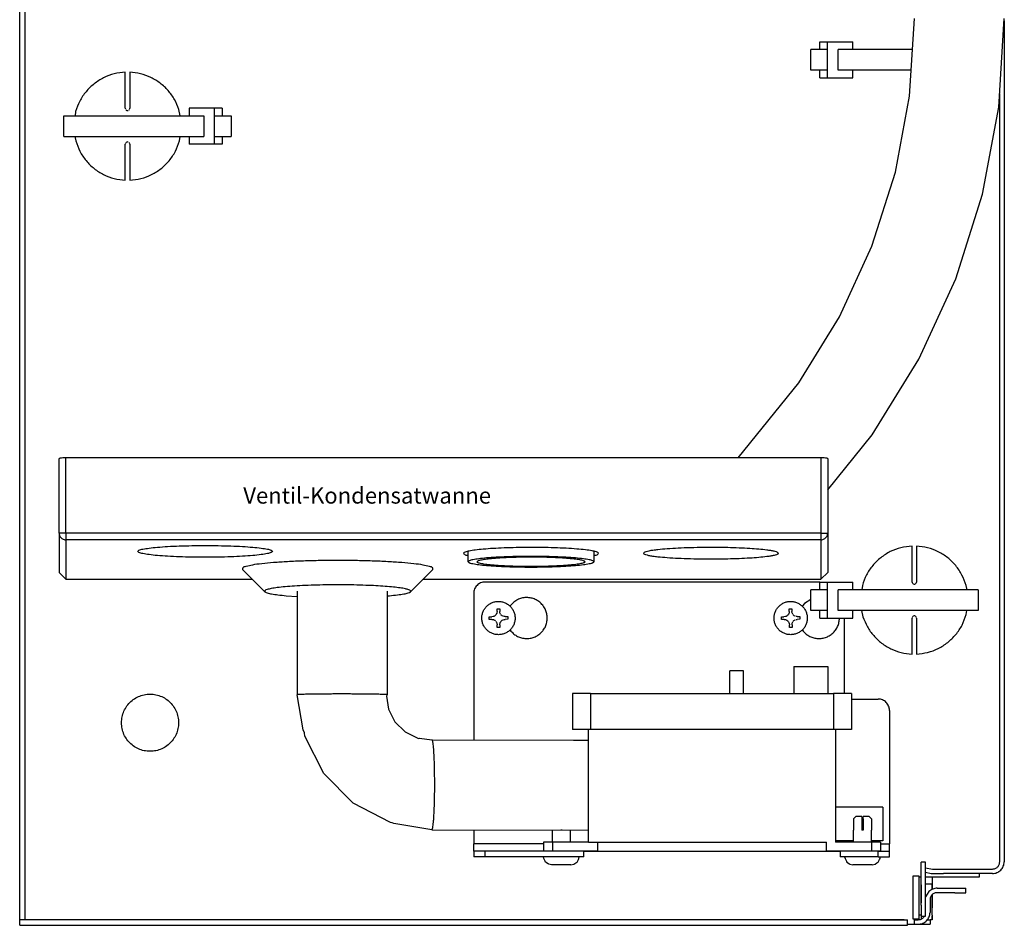
# Model space of a CAD drawing. Units: millimetres. Extents: x -2385 to 4743, y -3816 to 1224.
# Drawn here: x -409 to -189, y -3463 to -3260 of the extents above; entities that cross this region are included whole.
import ezdxf

# ---------------------------------------------------------------- set-up
doc = ezdxf.new("R2010")
doc.units = ezdxf.units.MM
doc.layers.add('1', color=7, linetype='Continuous')
doc.styles.add('CONVERTER_15', font='txt.shx', dxfattribs={"width": 0.9})

msp = doc.modelspace()

# ---------------------------------------------------------------- linework, layer by layer
at = {"color": 6, "linetype": 'Continuous'}
for p, q in [((-407.88, -3461.39), (-407.88, -2994.42)), ((-210.16, -3277.25), (-209.09, -3259.93)), ((-190.21, -3279.72), (-188.99, -3259.93)), ((-231.83, -3266.84), (-232.27, -3266.84)), ((-232.27, -3271.47), (-232.27, -3266.84)), ((-228.72, -3266.84), (-231.83, -3266.84)), ((-230.26, -3265.13), (-228.58, -3265.13)), ((-230.26, -3266.84), (-230.26, -3265.13)), ((-228.58, -3265.13), (-222.89, -3265.13)), ((-228.58, -3265.13), (-228.58, -3273.18)), ((-210.78, -3266.84), (-226.15, -3266.84)), ((-226.15, -3271.47), (-226.15, -3266.84)), ((-222.89, -3266.84), (-222.89, -3265.13)), ((-209.52, -3266.84), (-210.78, -3266.84)), ((-385.52, -3279.98), (-385.52, -3271.93)), ((-384.51, -3271.93), (-384.51, -3279.98)), ((-231.83, -3271.47), (-232.27, -3271.47)), ((-228.72, -3271.47), (-231.83, -3271.47)), ((-230.26, -3273.18), (-230.26, -3271.47)), ((-230.26, -3273.18), (-228.58, -3273.18)), ((-228.58, -3273.18), (-222.89, -3273.18)), ((-210.78, -3271.47), (-226.15, -3271.47)), ((-222.89, -3273.18), (-222.89, -3271.47)), ((-209.8, -3271.47), (-210.78, -3271.47)), ((-213.34, -3294.3), (-210.16, -3277.25)), ((-190.02, -3448.45), (-190.02, -3276.74)), ((-385.52, -3279.98), (-385.5, -3280.12)), ((-384.53, -3280.12), (-384.51, -3279.98)), ((-365.56, -3279.98), (-371.24, -3279.98)), ((-371.24, -3279.98), (-371.24, -3281.69)), ((-363.88, -3279.98), (-365.56, -3279.98)), ((-365.56, -3288.03), (-365.56, -3279.98)), ((-363.88, -3279.98), (-363.88, -3281.69)), ((-193.85, -3299.21), (-190.21, -3279.72)), ((-399.3, -3286.32), (-399.3, -3281.69)), ((-399.3, -3286.32), (-399.3, -3281.69)), ((-399.3, -3281.69), (-367.98, -3281.69)), ((-396.63, -3280.74), (-396.76, -3281.69)), ((-385.43, -3280.25), (-385.3, -3280.39)), ((-385.3, -3280.39), (-385.21, -3280.44)), ((-385.16, -3280.46), (-385.01, -3280.48)), ((-385.01, -3280.48), (-384.87, -3280.46)), ((-384.73, -3280.39), (-384.6, -3280.25)), ((-373.22, -3281.69), (-373.54, -3280.27)), ((-367.98, -3281.69), (-367.98, -3286.32)), ((-365.42, -3281.69), (-362.3, -3281.69)), ((-362.3, -3281.69), (-361.87, -3281.69)), ((-361.87, -3281.69), (-361.87, -3286.32)), ((-399.3, -3286.32), (-367.98, -3286.32)), ((-396.81, -3286.32), (-396.6, -3287.25)), ((-373.4, -3287.26), (-373.27, -3286.32)), ((-371.24, -3286.32), (-371.24, -3288.03)), ((-365.42, -3286.32), (-362.3, -3286.32)), ((-363.88, -3286.32), (-363.88, -3288.03)), ((-362.3, -3286.32), (-361.87, -3286.32)), ((-385.5, -3287.88), (-385.52, -3288.03)), ((-385.52, -3296.07), (-385.52, -3288.03)), ((-385.3, -3287.61), (-385.43, -3287.75)), ((-385.21, -3287.56), (-385.3, -3287.61)), ((-385.01, -3287.52), (-385.16, -3287.55)), ((-384.87, -3287.55), (-385.01, -3287.52)), ((-384.6, -3287.75), (-384.73, -3287.61)), ((-384.51, -3288.03), (-384.53, -3287.88)), ((-384.51, -3288.03), (-384.51, -3296.07)), ((-365.56, -3288.03), (-371.24, -3288.03)), ((-363.88, -3288.03), (-365.56, -3288.03)), ((-218.59, -3310.83), (-213.34, -3294.3)), ((-199.85, -3318.1), (-193.85, -3299.21)), ((-225.83, -3326.59), (-218.59, -3310.83)), ((-208.12, -3336.11), (-199.85, -3318.1)), ((-234.96, -3341.34), (-225.83, -3326.59)), ((-218.55, -3352.97), (-208.12, -3336.11)), ((-248.47, -3358.16), (-234.96, -3341.34)), ((-228.47, -3365.31), (-218.55, -3352.97)), ((-400.34, -3374.96), (-400.34, -3358.29)), ((-400.15, -3358.22), (-400.27, -3358.25)), ((-399.98, -3358.2), (-400.15, -3358.22)), ((-399.76, -3358.18), (-399.98, -3358.2)), ((-399.5, -3358.17), (-399.76, -3358.18)), ((-399.21, -3358.16), (-399.5, -3358.17)), ((-398.91, -3358.16), (-399.21, -3358.16)), ((-229.98, -3358.16), (-398.83, -3358.16)), ((-398.83, -3374.96), (-398.83, -3358.16)), ((-229.98, -3358.16), (-229.98, -3374.96)), ((-229.82, -3358.16), (-229.98, -3358.16)), ((-229.52, -3358.16), (-229.82, -3358.16)), ((-229.24, -3358.17), (-229.52, -3358.16)), ((-228.99, -3358.19), (-229.24, -3358.17)), ((-228.78, -3358.21), (-228.99, -3358.19)), ((-228.62, -3358.23), (-228.78, -3358.21)), ((-228.52, -3358.25), (-228.62, -3358.23)), ((-228.47, -3358.29), (-228.47, -3374.96)), ((-400.34, -3374.96), (-400.34, -3383.77)), ((-398.83, -3374.96), (-400.33, -3374.96)), ((-229.98, -3374.96), (-398.83, -3374.96)), ((-398.83, -3374.96), (-398.83, -3376.46)), ((-229.98, -3376.46), (-398.83, -3376.46)), ((-398.83, -3376.46), (-398.83, -3385.28)), ((-229.98, -3374.96), (-228.47, -3374.96)), ((-229.98, -3374.96), (-229.98, -3376.46)), ((-229.98, -3376.46), (-229.98, -3385.28)), ((-228.47, -3374.96), (-228.47, -3383.77)), ((-308.88, -3381.39), (-308.88, -3379.02)), ((-280.73, -3379.02), (-280.73, -3381.39)), ((-209.62, -3385.9), (-209.62, -3377.86)), ((-208.62, -3377.86), (-208.62, -3385.9)), ((-308.88, -3379.96), (-309, -3379.93)), ((-280.61, -3379.93), (-280.73, -3379.96)), ((-359.29, -3383.1), (-354.29, -3388.08)), ((-321.76, -3388.08), (-316.76, -3383.1)), ((-230.26, -3387.61), (-230.26, -3385.9)), ((-230.26, -3385.9), (-228.58, -3385.9)), ((-228.58, -3385.9), (-228.58, -3393.95)), ((-228.58, -3385.9), (-222.89, -3385.9)), ((-222.89, -3387.61), (-222.89, -3385.9)), ((-209.62, -3385.9), (-209.6, -3386.05)), ((-208.64, -3386.05), (-208.62, -3385.9)), ((-347.07, -3387.97), (-347.07, -3411.1)), ((-326.97, -3387.97), (-326.97, -3411.1)), ((-232.27, -3392.24), (-232.27, -3387.61)), ((-231.83, -3387.61), (-232.27, -3387.61)), ((-228.72, -3387.61), (-231.83, -3387.61)), ((-194.84, -3387.61), (-226.15, -3387.61)), ((-226.15, -3392.24), (-226.15, -3387.61)), ((-220.73, -3386.67), (-220.86, -3387.61)), ((-209.54, -3386.18), (-209.4, -3386.32)), ((-209.27, -3386.38), (-209.12, -3386.41)), ((-209.12, -3386.41), (-208.97, -3386.38)), ((-208.93, -3386.37), (-208.84, -3386.32)), ((-208.84, -3386.32), (-208.7, -3386.18)), ((-197.32, -3387.61), (-197.54, -3386.68)), ((-194.84, -3387.61), (-194.84, -3392.24)), ((-349.57, -3388.96), (-347.07, -3389.11)), ((-326.97, -3388.99), (-326.48, -3388.96)), ((-307.62, -3388.42), (-307.62, -3421.2)), ((-232.27, -3389.78), (-233.66, -3390.72)), ((-302.4, -3392.47), (-302.45, -3392.81)), ((-302.41, -3391.88), (-301.81, -3391.87)), ((-302.4, -3392.47), (-302.41, -3391.88)), ((-301.81, -3391.87), (-301.81, -3392.47)), ((-301.79, -3392.65), (-301.81, -3392.47)), ((-299.59, -3391.24), (-299.44, -3391.24)), ((-237.07, -3392.47), (-237.12, -3392.81)), ((-237.08, -3391.88), (-236.48, -3391.87)), ((-237.07, -3392.47), (-237.08, -3391.88)), ((-236.48, -3391.87), (-236.48, -3392.47)), ((-236.46, -3392.65), (-236.48, -3392.47)), ((-234.26, -3391.24), (-234.11, -3391.24)), ((-233.66, -3390.72), (-234.11, -3391.24)), ((-231.83, -3392.24), (-232.27, -3392.24)), ((-228.72, -3392.24), (-231.83, -3392.24)), ((-230.26, -3393.95), (-230.26, -3392.24)), ((-194.84, -3392.24), (-226.15, -3392.24)), ((-222.89, -3393.95), (-222.89, -3392.24)), ((-220.92, -3392.24), (-220.59, -3393.66)), ((-197.51, -3393.19), (-197.38, -3392.24)), ((-304.17, -3393.68), (-303.58, -3393.67)), ((-304.17, -3394.27), (-304.17, -3393.68)), ((-303.57, -3394.26), (-304.17, -3394.27)), ((-303.24, -3393.62), (-303.58, -3393.67)), ((-303.57, -3394.26), (-303.23, -3394.31)), ((-303.13, -3393.58), (-303.24, -3393.62)), ((-303.23, -3394.31), (-303.12, -3394.35)), ((-302.98, -3393.5), (-303.13, -3393.58)), ((-303.12, -3394.35), (-302.97, -3394.42)), ((-302.74, -3393.31), (-302.92, -3393.47)), ((-302.92, -3394.46), (-302.73, -3394.61)), ((-302.6, -3393.13), (-302.72, -3393.29)), ((-302.7, -3394.63), (-302.58, -3394.79)), ((-302.51, -3392.97), (-302.6, -3393.13)), ((-302.45, -3392.81), (-302.49, -3392.93)), ((-301.76, -3392.81), (-301.79, -3392.65)), ((-301.72, -3392.92), (-301.76, -3392.81)), ((-301.61, -3393.12), (-301.72, -3392.92)), ((-301.45, -3393.3), (-301.58, -3393.15)), ((-301.57, -3394.75), (-301.44, -3394.59)), ((-301.37, -3393.38), (-301.45, -3393.3)), ((-301.44, -3394.59), (-301.36, -3394.51)), ((-301.27, -3393.45), (-301.37, -3393.38)), ((-301.36, -3394.51), (-301.26, -3394.44)), ((-301.07, -3393.56), (-301.27, -3393.45)), ((-301.26, -3394.44), (-301.06, -3394.33)), ((-300.61, -3393.64), (-300.95, -3393.6)), ((-300.95, -3394.29), (-300.61, -3394.24)), ((-300.61, -3393.64), (-300.02, -3393.64)), ((-300.01, -3394.23), (-300.61, -3394.24)), ((-300.02, -3393.64), (-300.01, -3394.23)), ((-238.84, -3393.68), (-238.25, -3393.67)), ((-238.84, -3394.27), (-238.84, -3393.68)), ((-238.24, -3394.26), (-238.84, -3394.27)), ((-237.91, -3393.62), (-238.25, -3393.67)), ((-238.24, -3394.26), (-237.9, -3394.31)), ((-237.79, -3393.58), (-237.91, -3393.62)), ((-237.9, -3394.31), (-237.79, -3394.35)), ((-237.64, -3393.5), (-237.79, -3393.58)), ((-237.79, -3394.35), (-237.64, -3394.42)), ((-237.41, -3393.31), (-237.59, -3393.47)), ((-237.58, -3394.46), (-237.4, -3394.61)), ((-237.26, -3393.13), (-237.38, -3393.29)), ((-237.37, -3394.63), (-237.25, -3394.79)), ((-237.18, -3392.97), (-237.26, -3393.13)), ((-237.12, -3392.81), (-237.16, -3392.93)), ((-236.42, -3392.81), (-236.46, -3392.65)), ((-236.38, -3392.92), (-236.42, -3392.81)), ((-236.27, -3393.12), (-236.38, -3392.92)), ((-236.12, -3393.3), (-236.25, -3393.15)), ((-236.24, -3394.75), (-236.11, -3394.59)), ((-236.03, -3393.38), (-236.12, -3393.3)), ((-236.11, -3394.59), (-236.02, -3394.51)), ((-235.94, -3393.45), (-236.03, -3393.38)), ((-236.02, -3394.51), (-235.93, -3394.44)), ((-235.73, -3393.56), (-235.94, -3393.45)), ((-235.93, -3394.44), (-235.73, -3394.33)), ((-235.28, -3393.64), (-235.62, -3393.6)), ((-235.61, -3394.29), (-235.27, -3394.24)), ((-235.28, -3393.64), (-234.69, -3393.64)), ((-234.68, -3394.23), (-235.27, -3394.24)), ((-234.69, -3393.64), (-234.68, -3394.23)), ((-230.26, -3393.95), (-228.58, -3393.95)), ((-228.58, -3393.95), (-222.89, -3393.95)), ((-224.7, -3410.81), (-224.7, -3393.95)), ((-209.6, -3393.81), (-209.62, -3393.95)), ((-209.62, -3402), (-209.62, -3393.95)), ((-209.4, -3393.54), (-209.54, -3393.68)), ((-209.12, -3393.45), (-209.27, -3393.47)), ((-208.97, -3393.47), (-209.12, -3393.45)), ((-208.84, -3393.54), (-208.93, -3393.49)), ((-208.7, -3393.68), (-208.84, -3393.54)), ((-208.62, -3393.95), (-208.64, -3393.81)), ((-208.62, -3393.95), (-208.62, -3402)), ((-302.58, -3394.79), (-302.49, -3394.94)), ((-302.47, -3394.99), (-302.43, -3395.1)), ((-302.43, -3395.1), (-302.38, -3395.44)), ((-302.37, -3396.04), (-302.38, -3395.44)), ((-301.78, -3396.03), (-302.37, -3396.04)), ((-301.78, -3395.44), (-301.77, -3395.26)), ((-301.78, -3395.44), (-301.78, -3396.03)), ((-301.77, -3395.26), (-301.74, -3395.1)), ((-301.74, -3395.1), (-301.7, -3394.98)), ((-301.7, -3394.98), (-301.59, -3394.78)), ((-299.44, -3396.67), (-299.55, -3396.67)), ((-237.25, -3394.79), (-237.16, -3394.94)), ((-237.14, -3394.99), (-237.1, -3395.1)), ((-237.1, -3395.1), (-237.04, -3395.44)), ((-237.04, -3396.04), (-237.04, -3395.44)), ((-236.45, -3396.03), (-237.04, -3396.04)), ((-236.45, -3395.44), (-236.44, -3395.26)), ((-236.45, -3395.44), (-236.45, -3396.03)), ((-236.44, -3395.26), (-236.4, -3395.1)), ((-236.4, -3395.1), (-236.37, -3394.98)), ((-236.37, -3394.98), (-236.26, -3394.78)), ((-234.22, -3396.67), (-234.11, -3396.67)), ((-236.01, -3404.77), (-228.47, -3404.77)), ((-236.01, -3404.77), (-236.01, -3410.81)), ((-228.47, -3404.77), (-228.47, -3410.81)), ((-250.33, -3410.81), (-250.33, -3405.78)), ((-247.31, -3405.78), (-250.33, -3405.78)), ((-247.31, -3410.81), (-247.31, -3405.78)), ((-345.73, -3418.91), (-347.07, -3411.1)), ((-326.97, -3411.1), (-327.15, -3411.44)), ((-327.15, -3411.44), (-326.7, -3414.29)), ((-281.49, -3410.81), (-285.51, -3410.81)), ((-285.51, -3410.81), (-285.51, -3418.86)), ((-285.2, -3410.81), (-285.33, -3410.81)), ((-281.49, -3410.81), (-285.2, -3410.81)), ((-281.49, -3410.81), (-245.13, -3410.81)), ((-281.49, -3410.81), (-281.49, -3418.86)), ((-245.13, -3410.81), (-227.21, -3410.81)), ((-227.21, -3410.81), (-227.21, -3418.86)), ((-223.19, -3410.81), (-227.21, -3410.81)), ((-223.19, -3410.81), (-223.19, -3418.86)), ((-223.19, -3412.07), (-217.16, -3412.07)), ((-326.7, -3414.29), (-325.23, -3417.16)), ((-214.65, -3414.59), (-214.65, -3444.43)), ((-345.49, -3419.62), (-345.73, -3418.91)), ((-325.23, -3417.16), (-322.94, -3419.42)), ((-281.49, -3418.86), (-285.51, -3418.86)), ((-285.2, -3418.86), (-285.33, -3418.86)), ((-281.49, -3418.86), (-285.2, -3418.86)), ((-281.99, -3444.02), (-281.99, -3418.86)), ((-263.22, -3418.86), (-281.49, -3418.86)), ((-227.21, -3418.86), (-263.22, -3418.86)), ((-223.19, -3418.86), (-227.21, -3418.86)), ((-226.71, -3418.86), (-226.71, -3444.02)), ((-345.37, -3420.36), (-345.49, -3419.62)), ((-341.14, -3428.71), (-345.37, -3420.36)), ((-322.94, -3419.42), (-320.08, -3420.83)), ((-320.08, -3420.83), (-319.88, -3420.85)), ((-319.88, -3420.85), (-319.76, -3420.8)), ((-319.76, -3420.8), (-316.95, -3421.19)), ((-316.95, -3421.19), (-281.99, -3421.23)), ((-285.33, -3421.22), (-281.99, -3421.23)), ((-334.56, -3435.37), (-341.14, -3428.71)), ((-326.23, -3439.69), (-334.56, -3435.37)), ((-216.16, -3436.22), (-226.71, -3436.22)), ((-216.16, -3436.22), (-216.16, -3438.55)), ((-222.68, -3438.84), (-222.18, -3438.34)), ((-220.83, -3438.34), (-222.18, -3438.34)), ((-220.83, -3438.34), (-220.83, -3438.84)), ((-219.18, -3438.34), (-220.53, -3438.34)), ((-220.53, -3438.84), (-220.53, -3438.34)), ((-219.18, -3438.34), (-218.67, -3438.84)), ((-216.16, -3438.55), (-216.16, -3443.77)), ((-325.82, -3439.76), (-326.23, -3439.69)), ((-325.46, -3439.9), (-325.82, -3439.76)), ((-316.97, -3441.32), (-325.46, -3439.9)), ((-222.68, -3438.84), (-222.68, -3441.36)), ((-220.83, -3438.84), (-220.83, -3441.36)), ((-220.53, -3438.84), (-220.53, -3441.36)), ((-218.67, -3438.84), (-218.67, -3441.36)), ((-316.97, -3441.32), (-281.99, -3441.35)), ((-307.62, -3441.33), (-307.62, -3444.43)), ((-290.03, -3444.02), (-290.03, -3441.36)), ((-287.87, -3441.36), (-288.17, -3441.36)), ((-286.01, -3444.02), (-286.01, -3441.36)), ((-222.69, -3444.02), (-222.69, -3441.36)), ((-220.53, -3441.36), (-220.83, -3441.36)), ((-218.67, -3444.02), (-218.67, -3441.36)), ((-307.62, -3446.04), (-307.62, -3444.43)), ((-292.04, -3444.43), (-307.62, -3444.43)), ((-292.04, -3444.02), (-292.04, -3446.04)), ((-290.03, -3444.02), (-292.04, -3444.02)), ((-281.99, -3444.02), (-290.03, -3444.02)), ((-290.03, -3444.02), (-290.03, -3446.04)), ((-281.99, -3444.02), (-245.13, -3444.02)), ((-279.98, -3444.02), (-279.98, -3446.04)), ((-245.13, -3444.02), (-228.72, -3444.02)), ((-228.72, -3446.04), (-228.72, -3444.02)), ((-222.69, -3443.77), (-226.71, -3443.77)), ((-218.67, -3444.02), (-226.71, -3444.02)), ((-216.16, -3443.77), (-218.67, -3443.77)), ((-218.67, -3444.02), (-218.67, -3446.04)), ((-216.66, -3444.02), (-218.67, -3444.02)), ((-216.66, -3444.02), (-216.66, -3446.04)), ((-216.66, -3444.43), (-214.65, -3444.43)), ((-214.65, -3446.04), (-214.65, -3444.43)), ((-307.62, -3446.04), (-307.62, -3447.3)), ((-305.11, -3446.04), (-307.62, -3446.04)), ((-305.11, -3447.3), (-307.62, -3447.3)), ((-305.11, -3446.04), (-305.11, -3447.3)), ((-283, -3446.04), (-305.11, -3446.04)), ((-283, -3447.3), (-305.11, -3447.3)), ((-290.03, -3446.04), (-292.04, -3446.04)), ((-291.94, -3447.73), (-292.04, -3447.3)), ((-283, -3446.04), (-290.03, -3446.04)), ((-284.1, -3447.73), (-284.05, -3447.3)), ((-283, -3446.04), (-279.98, -3446.04)), ((-279.98, -3446.04), (-283, -3446.04)), ((-283, -3447.3), (-283, -3446.04)), ((-279.98, -3446.04), (-263.22, -3446.04)), ((-263.22, -3446.04), (-228.72, -3446.04)), ((-228.72, -3446.04), (-225.7, -3446.04)), ((-225.7, -3446.04), (-228.72, -3446.04)), ((-225.7, -3446.04), (-225.7, -3447.3)), ((-217.16, -3446.04), (-225.7, -3446.04)), ((-218.67, -3446.04), (-225.7, -3446.04)), ((-217.16, -3447.3), (-225.7, -3447.3)), ((-224.7, -3447.3), (-224.6, -3447.73)), ((-216.66, -3446.04), (-218.67, -3446.04)), ((-217.16, -3446.04), (-214.65, -3446.04)), ((-217.16, -3447.3), (-217.16, -3446.04)), ((-217.16, -3447.3), (-214.65, -3447.3)), ((-216.76, -3447.73), (-216.71, -3447.3)), ((-214.65, -3447.3), (-214.65, -3446.04)), ((-291.63, -3448.34), (-291.94, -3447.73)), ((-291.54, -3448.5), (-291.63, -3448.34)), ((-290.94, -3448.92), (-291.54, -3448.5)), ((-290.84, -3448.99), (-290.94, -3448.92)), ((-290.22, -3449.11), (-290.84, -3448.99)), ((-287.62, -3449.11), (-290.22, -3449.11)), ((-285.89, -3449.11), (-287.62, -3449.11)), ((-285.89, -3449.11), (-285.21, -3448.99)), ((-285.21, -3448.99), (-284.81, -3448.7)), ((-284.81, -3448.7), (-284.5, -3448.5)), ((-284.5, -3448.5), (-284.23, -3447.96)), ((-284.23, -3447.96), (-284.1, -3447.73)), ((-224.6, -3447.73), (-224.28, -3448.34)), ((-224.28, -3448.34), (-224.2, -3448.5)), ((-224.2, -3448.5), (-223.6, -3448.92)), ((-223.6, -3448.92), (-223.5, -3448.99)), ((-223.5, -3448.99), (-222.88, -3449.11)), ((-220.27, -3449.11), (-222.88, -3449.11)), ((-218.55, -3449.11), (-220.27, -3449.11)), ((-218.55, -3449.11), (-217.86, -3448.99)), ((-217.86, -3448.99), (-217.46, -3448.7)), ((-217.46, -3448.7), (-217.16, -3448.5)), ((-217.16, -3448.5), (-216.89, -3447.96)), ((-216.89, -3447.96), (-216.76, -3447.73)), ((-206.61, -3448.55), (-207.61, -3448.55)), ((-207.61, -3451.07), (-207.61, -3448.55)), ((-206.61, -3460.63), (-206.61, -3448.55)), ((-209.37, -3451.57), (-208.12, -3451.57)), ((-209.37, -3461.28), (-209.37, -3451.57)), ((-208.12, -3451.57), (-208.12, -3461.28)), ((-208.12, -3451.82), (-207.61, -3451.82)), ((-207.61, -3458.11), (-207.61, -3451.07)), ((-206.61, -3449.78), (-205.01, -3450.06)), ((-206.61, -3450.8), (-205.32, -3451.03)), ((-206.61, -3451.82), (-205.1, -3451.82)), ((-205.1, -3451.07), (-202.59, -3451.07)), ((-205.01, -3450.06), (-191.63, -3450.06)), ((-194.55, -3451.07), (-202.59, -3451.07)), ((-207.61, -3453.59), (-207.61, -3455.6)), ((-205.1, -3453.43), (-206.61, -3453.43)), ((-207.61, -3455.6), (-207.61, -3457.61)), ((-205.84, -3455.11), (-206.61, -3456.25)), ((-203.99, -3454.34), (-200.07, -3454.34)), ((-200.07, -3455.35), (-203.99, -3455.35)), ((-200.07, -3454.34), (-197.56, -3454.34)), ((-200.07, -3455.35), (-197.56, -3455.35)), ((-197.56, -3455.35), (-197.56, -3454.34)), ((-207.61, -3458.11), (-207.61, -3460.63)), ((-205.6, -3456.96), (-205.6, -3459.78)), ((-207.61, -3460.38), (-208.12, -3460.38)), ((-207.61, -3460.38), (-207.61, -3460.63)), ((-207.61, -3460.63), (-207.61, -3461.27)), ((-207.61, -3460.63), (-206.61, -3460.63)), ((-206.89, -3460.63), (-207.08, -3460.91)), ((-211.38, -3461.39), (-409.14, -3461.39)), ((-216.66, -3461.39), (-210.63, -3461.39)), ((-210.63, -3462.64), (-210.63, -3461.39)), ((-208.12, -3461.28), (-209.37, -3461.28)), ((-209.16, -3461.28), (-209.17, -3462.36)), ((-209.17, -3461.39), (-208.22, -3461.39)), ((-206.16, -3461.39), (-205.6, -3461.39))]:
    msp.add_line(p, q, dxfattribs=at)
at = {"color": 3, "linetype": 'Continuous'}
for p, q in [((-409.14, -3462.64), (-409.14, -3073.43)), ((-189.02, -3260.44), (-189.02, -3448.45)), ((-205.1, -3451.82), (-197.06, -3451.82)), ((-205.1, -3451.82), (-205.1, -3452.43)), ((-197.06, -3451.82), (-194.55, -3451.82)), ((-194.55, -3451.82), (-194.55, -3451.07)), ((-191.63, -3451.07), (-194.55, -3451.07)), ((-205.1, -3452.43), (-205.1, -3453.43)), ((-205.1, -3454.61), (-205.1, -3453.43)), ((-205.1, -3458.77), (-205.1, -3455.8)), ((-205.1, -3459.77), (-205.1, -3458.77)), ((-205.1, -3460.38), (-205.1, -3459.77)), ((-205.1, -3460.38), (-205.1, -3461.39)), ((-205.1, -3461.39), (-205.1, -3460.62)), ((-409.14, -3462.64), (-216.66, -3462.64)), ((-216.66, -3462.64), (-210.63, -3462.64)), ((-210.63, -3462.39), (-208.22, -3462.39)), ((-208.22, -3462.39), (-205.6, -3462.39)), ((-205.1, -3461.39), (-205.6, -3461.39)), ((-205.6, -3461.39), (-205.6, -3462.39))]:
    msp.add_line(p, q, dxfattribs=at)
at = {"color": 1, "linetype": 'Continuous'}
for p, q in [((-230.26, -3385.9), (-305.11, -3385.9)), ((-205.32, -3451.03), (-205.21, -3451.05)), ((-205.21, -3451.05), (-205.1, -3451.06)), ((-205.1, -3451.82), (-205.1, -3453.43)), ((-205.1, -3453.43), (-205.1, -3454.61)), ((-205.1, -3455.8), (-205.1, -3458.77)), ((-205.1, -3460.38), (-205.1, -3458.77))]:
    msp.add_line(p, q, dxfattribs=at)
at = {"color": 6, "linetype": 'Continuous'}
for points, knots in [([(-385.52, -3271.93), (-386.36, -3272.02), (-388.03, -3272.19), (-390.41, -3273.11), (-392.56, -3274.46), (-394.36, -3276.24), (-395.8, -3278.35), (-396.35, -3279.94), (-396.63, -3280.74)], [0, 0, 0, 0, 2.52017, 5.040673, 7.561726, 10.083452, 12.605858, 15.128831, 15.128831, 15.128831, 15.128831]), ([(-373.54, -3280.27), (-373.84, -3279.51), (-374.43, -3277.99), (-375.88, -3275.99), (-377.67, -3274.31), (-379.77, -3273.04), (-382.08, -3272.18), (-383.7, -3272.02), (-384.51, -3271.93)], [0, 0, 0, 0, 2.440856, 4.881157, 7.320815, 9.759851, 12.198381, 14.636608, 14.636608, 14.636608, 14.636608]), ([(-396.6, -3287.25), (-396.32, -3288.05), (-395.77, -3289.64), (-394.34, -3291.75), (-392.54, -3293.53), (-390.4, -3294.88), (-388.03, -3295.8), (-386.35, -3295.98), (-385.52, -3296.07)], [0, 0, 0, 0, 2.518743, 5.036921, 7.554422, 10.071252, 12.587531, 15.103475, 15.103475, 15.103475, 15.103475]), ([(-384.51, -3296.07), (-383.67, -3295.98), (-382, -3295.81), (-379.62, -3294.89), (-377.47, -3293.54), (-375.66, -3291.76), (-374.23, -3289.65), (-373.68, -3288.06), (-373.4, -3287.26)], [0, 0, 0, 0, 2.520169, 5.040672, 7.561725, 10.08345, 12.605855, 15.128828, 15.128828, 15.128828, 15.128828]), ([(-400.34, -3374.96), (-400.34, -3374.97), (-400.34, -3375), (-400.34, -3375.02), (-400.34, -3375.03)], [0, 0, 0, 0, 0.03810354, 0.07620721, 0.07620721, 0.07620721, 0.07620721]), ([(-400.34, -3375.03), (-400.32, -3375.16), (-400.29, -3375.41), (-400.13, -3375.76), (-399.88, -3376.06), (-399.57, -3376.28), (-399.22, -3376.43), (-398.96, -3376.45), (-398.83, -3376.46)], [0, 0, 0, 0, 0.380033, 0.760201, 1.140583, 1.521203, 1.902024, 2.28296, 2.28296, 2.28296, 2.28296]), ([(-229.98, -3376.46), (-229.85, -3376.45), (-229.59, -3376.43), (-229.24, -3376.28), (-228.93, -3376.06), (-228.68, -3375.76), (-228.52, -3375.41), (-228.49, -3375.16), (-228.47, -3375.03)], [0, 0, 0, 0, 0.380937, 0.761758, 1.142378, 1.52276, 1.902928, 2.282961, 2.282961, 2.282961, 2.282961]), ([(-382.75, -3379.05), (-382.66, -3379.14), (-382.36, -3379.45), (-381.41, -3379.57), (-380.07, -3379.83), (-378.2, -3380), (-375.95, -3380.16), (-373.37, -3380.28), (-370.58, -3380.35), (-367.68, -3380.37), (-364.77, -3380.35), (-361.98, -3380.28), (-359.41, -3380.16), (-357.14, -3380), (-355.31, -3379.83), (-353.88, -3379.57), (-353.1, -3379.45), (-352.45, -3379.05), (-353.1, -3378.65), (-353.88, -3378.53), (-355.31, -3378.27), (-357.14, -3378.1), (-359.41, -3377.94), (-361.98, -3377.82), (-364.77, -3377.75), (-367.68, -3377.73), (-370.58, -3377.75), (-373.37, -3377.82), (-375.95, -3377.94), (-378.2, -3378.1), (-380.07, -3378.27), (-381.41, -3378.53), (-382.36, -3378.65), (-382.66, -3378.96), (-382.75, -3379.05)], [0, 0, 0, 0, 0.387056, 1.279803, 2.691483, 4.577028, 6.867543, 9.47693, 12.306196, 15.247612, 18.189028, 21.018294, 23.627681, 25.918196, 27.803741, 29.215421, 30.108168, 30.495224, 30.88228, 31.775027, 33.186707, 35.072252, 37.362767, 39.972154, 42.80142, 45.742836, 48.684252, 51.513518, 54.122905, 56.41342, 58.298965, 59.710645, 60.603392, 60.990448, 60.990448, 60.990448, 60.990448]), ([(-295.35, -3378.17), (-296.28, -3378.18), (-298.11, -3378.2), (-300.77, -3378.27), (-303.21, -3378.39), (-305.37, -3378.54), (-307.12, -3378.72), (-308.54, -3378.93), (-309.29, -3379.11), (-310, -3379.39), (-309.58, -3379.86), (-309.24, -3379.9), (-309, -3379.93)], [0, 0, 0, 0, 2.80316, 5.48957, 7.965681, 10.145594, 11.954379, 13.331519, 14.236024, 14.668303, 14.969474, 15.706395, 15.706395, 15.706395, 15.706395]), ([(-280.61, -3379.93), (-280.35, -3379.9), (-280, -3379.87), (-279.62, -3379.34), (-280.43, -3379.09), (-281.26, -3378.89), (-282.81, -3378.68), (-284.72, -3378.5), (-287.04, -3378.35), (-289.65, -3378.24), (-292.45, -3378.18), (-294.37, -3378.18), (-295.35, -3378.17)], [0, 0, 0, 0, 0.755536, 1.051251, 1.543963, 2.550672, 4.0619, 6.027356, 8.375535, 11.019141, 13.859157, 16.788885, 16.788885, 16.788885, 16.788885]), ([(-256.23, -3378.18), (-257.21, -3378.2), (-259.1, -3378.22), (-261.81, -3378.32), (-264.24, -3378.47), (-266.13, -3378.63), (-267.49, -3378.8), (-268.4, -3378.94), (-269.04, -3379.12), (-269.51, -3379.23), (-269.64, -3379.43), (-269.68, -3379.49)], [0, 0, 0, 0, 2.925687, 5.673724, 8.137243, 10.221038, 11.360211, 12.274531, 12.954896, 13.402181, 13.626798, 13.626798, 13.626798, 13.626798]), ([(-239.52, -3379.49), (-239.56, -3379.43), (-239.64, -3379.28), (-240.01, -3379.16), (-240.52, -3379.01), (-241.26, -3378.87), (-242.38, -3378.71), (-243.96, -3378.55), (-246.01, -3378.4), (-248.34, -3378.28), (-250.87, -3378.21), (-253.53, -3378.17), (-255.33, -3378.18), (-256.23, -3378.18)], [0, 0, 0, 0, 0.18549, 0.530682, 1.079521, 1.824511, 2.760631, 4.492556, 6.570111, 8.927311, 11.488575, 14.17145, 16.889421, 16.889421, 16.889421, 16.889421]), ([(-209.62, -3377.86), (-210.46, -3377.95), (-212.14, -3378.12), (-214.52, -3379.04), (-216.66, -3380.39), (-218.47, -3382.17), (-219.91, -3384.28), (-220.46, -3385.87), (-220.73, -3386.67)], [0, 0, 0, 0, 2.520169, 5.040672, 7.561724, 10.08345, 12.605855, 15.128828, 15.128828, 15.128828, 15.128828]), ([(-197.54, -3386.68), (-197.81, -3385.88), (-198.36, -3384.29), (-199.79, -3382.18), (-201.59, -3380.4), (-203.73, -3379.05), (-206.11, -3378.13), (-207.78, -3377.95), (-208.62, -3377.86)], [0, 0, 0, 0, 2.518743, 5.03692, 7.554421, 10.071251, 12.58753, 15.103474, 15.103474, 15.103474, 15.103474]), ([(-316.76, -3383.1), (-316.75, -3382.98), (-316.71, -3382.56), (-317.83, -3382.38), (-319.09, -3382.03), (-321.23, -3381.78), (-323.83, -3381.53), (-326.94, -3381.34), (-330.42, -3381.19), (-334.16, -3381.1), (-338.03, -3381.07), (-341.89, -3381.1), (-345.63, -3381.19), (-349.11, -3381.34), (-352.23, -3381.53), (-354.82, -3381.78), (-356.96, -3382.03), (-358.22, -3382.38), (-359.34, -3382.56), (-359.3, -3382.98), (-359.29, -3383.1)], [0, 0, 0, 0, 0.343323, 1.153933, 2.621011, 4.719287, 7.385038, 10.531411, 14.053906, 17.834686, 21.746891, 25.659096, 29.439876, 32.962371, 36.108745, 38.774496, 40.872772, 42.339851, 43.150461, 43.493784, 43.493784, 43.493784, 43.493784]), ([(-280.73, -3381.39), (-280.82, -3381.31), (-281.1, -3381.02), (-281.98, -3380.91), (-283.24, -3380.67), (-284.98, -3380.51), (-287.09, -3380.36), (-289.49, -3380.25), (-292.1, -3380.18), (-294.81, -3380.16), (-297.52, -3380.18), (-300.12, -3380.25), (-302.53, -3380.36), (-304.63, -3380.51), (-306.37, -3380.67), (-307.63, -3380.91), (-308.51, -3381.02), (-308.79, -3381.31), (-308.88, -3381.39)], [0, 0, 0, 0, 0.361242, 1.19446, 2.51202, 4.271855, 6.409666, 8.845094, 11.485744, 14.23107, 16.976397, 19.617052, 22.052486, 24.190307, 25.950155, 27.267728, 28.100961, 28.462214, 28.462214, 28.462214, 28.462214]), ([(-280.73, -3381.39), (-280.82, -3381.48), (-281.1, -3381.77), (-281.98, -3381.88), (-283.24, -3382.12), (-284.98, -3382.28), (-287.09, -3382.43), (-289.49, -3382.54), (-292.1, -3382.61), (-294.81, -3382.63), (-297.52, -3382.61), (-300.12, -3382.54), (-302.53, -3382.43), (-304.63, -3382.28), (-306.37, -3382.12), (-307.63, -3381.88), (-308.51, -3381.77), (-308.79, -3381.48), (-308.88, -3381.39)], [0, 0, 0, 0, 0.361242, 1.19446, 2.51202, 4.271855, 6.409666, 8.845094, 11.485744, 14.23107, 16.976397, 19.617052, 22.052486, 24.190307, 25.950155, 27.267728, 28.100961, 28.462214, 28.462214, 28.462214, 28.462214]), ([(-282.74, -3381.39), (-282.76, -3381.36), (-282.8, -3381.27), (-282.99, -3381.18), (-283.27, -3381.08), (-283.68, -3380.98), (-284.2, -3380.89), (-284.83, -3380.8), (-285.56, -3380.72), (-286.39, -3380.64), (-287.31, -3380.57), (-288.43, -3380.5), (-289.75, -3380.44), (-291.27, -3380.38), (-293.13, -3380.35), (-295.29, -3380.34), (-297.44, -3380.36), (-299.26, -3380.41), (-300.73, -3380.47), (-301.99, -3380.55), (-303.04, -3380.62), (-303.89, -3380.7), (-304.64, -3380.78), (-305.3, -3380.87), (-305.84, -3380.97), (-306.27, -3381.06), (-306.59, -3381.16), (-306.77, -3381.25), (-306.85, -3381.33), (-306.86, -3381.38), (-306.87, -3381.39)], [0, 0, 0, 0, 0.108872, 0.288596, 0.593376, 1.011502, 1.541931, 2.182217, 2.925172, 3.761231, 4.683821, 5.686291, 7.124984, 8.653313, 10.250308, 12.701983, 15.133411, 16.694734, 18.170533, 19.540599, 20.481855, 21.335827, 22.096489, 22.757939, 23.31184, 23.752545, 24.07931, 24.295002, 24.366293, 24.422138, 24.422138, 24.422138, 24.422138]), ([(-282.74, -3381.39), (-282.76, -3381.43), (-282.8, -3381.52), (-282.99, -3381.61), (-283.27, -3381.71), (-283.68, -3381.8), (-284.2, -3381.9), (-284.83, -3381.99), (-285.56, -3382.07), (-286.39, -3382.15), (-287.31, -3382.22), (-288.43, -3382.29), (-289.75, -3382.35), (-291.27, -3382.4), (-293.13, -3382.44), (-295.29, -3382.45), (-297.44, -3382.43), (-299.26, -3382.38), (-300.73, -3382.31), (-301.99, -3382.24), (-303.04, -3382.17), (-303.89, -3382.09), (-304.64, -3382.01), (-305.3, -3381.92), (-305.84, -3381.82), (-306.27, -3381.73), (-306.59, -3381.63), (-306.77, -3381.54), (-306.85, -3381.46), (-306.86, -3381.41), (-306.87, -3381.39)], [0, 0, 0, 0, 0.108872, 0.288596, 0.593376, 1.011502, 1.541931, 2.182217, 2.925172, 3.761231, 4.683821, 5.686291, 7.124984, 8.653313, 10.250308, 12.701983, 15.133411, 16.694734, 18.170533, 19.540599, 20.481855, 21.335827, 22.096489, 22.757939, 23.31184, 23.752545, 24.07931, 24.295002, 24.366293, 24.422138, 24.422138, 24.422138, 24.422138]), ([(-256.23, -3380.8), (-257.21, -3380.78), (-259.1, -3380.76), (-261.81, -3380.65), (-264.24, -3380.51), (-266.13, -3380.35), (-267.49, -3380.18), (-268.4, -3380.04), (-269.04, -3379.86), (-269.51, -3379.75), (-269.64, -3379.55), (-269.68, -3379.49)], [0, 0, 0, 0, 2.925687, 5.673724, 8.137243, 10.221038, 11.360211, 12.274531, 12.954896, 13.402181, 13.626798, 13.626798, 13.626798, 13.626798]), ([(-239.52, -3379.49), (-239.56, -3379.54), (-239.64, -3379.7), (-240.01, -3379.82), (-240.52, -3379.97), (-241.26, -3380.11), (-242.38, -3380.27), (-243.96, -3380.43), (-246.01, -3380.58), (-248.34, -3380.69), (-250.87, -3380.77), (-253.53, -3380.81), (-255.33, -3380.8), (-256.23, -3380.8)], [0, 0, 0, 0, 0.18549, 0.530682, 1.079521, 1.824511, 2.760631, 4.492556, 6.570111, 8.927311, 11.488575, 14.17145, 16.889421, 16.889421, 16.889421, 16.889421]), ([(-305.11, -3385.9), (-305.27, -3385.91), (-305.6, -3385.93), (-306.08, -3386.08), (-306.51, -3386.31), (-306.9, -3386.63), (-307.21, -3387.01), (-307.44, -3387.45), (-307.59, -3387.92), (-307.61, -3388.25), (-307.62, -3388.42)], [0, 0, 0, 0, 0.492596, 0.985241, 1.477975, 1.970827, 2.463805, 2.956901, 3.450086, 3.94332, 3.94332, 3.94332, 3.94332]), ([(-331.78, -3386.64), (-332.66, -3386.61), (-334.47, -3386.55), (-337.2, -3386.52), (-339.96, -3386.53), (-342.66, -3386.58), (-345.23, -3386.67), (-347.59, -3386.79), (-349.67, -3386.94), (-351.39, -3387.13), (-352.8, -3387.32), (-353.62, -3387.55), (-354.35, -3387.71), (-354.3, -3387.99), (-354.29, -3388.08)], [0, 0, 0, 0, 2.657574, 5.418985, 8.204395, 10.933249, 13.52668, 15.909882, 18.014406, 19.780397, 21.158946, 22.115522, 22.641524, 22.884827, 22.884827, 22.884827, 22.884827]), ([(-354.29, -3388.08), (-354.13, -3388.17), (-353.67, -3388.41), (-352.67, -3388.58), (-351.27, -3388.81), (-350.18, -3388.9), (-349.57, -3388.96)], [0, 0, 0, 0, 0.551845, 1.552795, 2.991439, 4.829712, 4.829712, 4.829712, 4.829712]), ([(-321.76, -3388.08), (-321.74, -3388), (-321.68, -3387.76), (-322.3, -3387.58), (-322.99, -3387.37), (-324.19, -3387.19), (-325.67, -3387.01), (-327.48, -3386.86), (-329.55, -3386.73), (-331.01, -3386.67), (-331.78, -3386.64)], [0, 0, 0, 0, 0.226236, 0.670859, 1.481791, 2.658768, 4.178124, 6.00444, 8.093528, 10.394146, 10.394146, 10.394146, 10.394146]), ([(-326.48, -3388.96), (-325.87, -3388.9), (-324.78, -3388.81), (-323.38, -3388.58), (-322.38, -3388.41), (-321.92, -3388.17), (-321.76, -3388.08)], [0, 0, 0, 0, 1.838282, 3.276933, 4.277888, 4.829735, 4.829735, 4.829735, 4.829735]), ([(-302.06, -3397.68), (-301.8, -3397.66), (-301.28, -3397.62), (-300.54, -3397.37), (-299.86, -3396.97), (-299.29, -3396.44), (-298.83, -3395.8), (-298.52, -3395.08), (-298.36, -3394.31), (-298.37, -3393.53), (-298.54, -3392.76), (-298.87, -3392.05), (-299.33, -3391.42), (-299.92, -3390.9), (-300.6, -3390.51), (-301.35, -3390.28), (-302.13, -3390.2), (-302.9, -3390.29), (-303.65, -3390.54), (-304.32, -3390.94), (-304.9, -3391.47), (-305.35, -3392.11), (-305.67, -3392.83), (-305.82, -3393.59), (-305.82, -3394.38), (-305.65, -3395.14), (-305.32, -3395.86), (-304.85, -3396.49), (-304.27, -3397.01), (-303.59, -3397.39), (-302.84, -3397.64), (-302.32, -3397.66), (-302.06, -3397.68)], [0, 0, 0, 0, 0.777476, 1.555042, 2.33277, 3.110702, 3.888845, 4.667171, 5.44562, 6.224109, 7.00255, 7.780863, 8.558989, 9.336903, 10.114615, 10.892171, 11.669643, 12.44712, 13.224686, 14.002413, 14.780345, 15.558488, 16.336815, 17.115263, 17.893752, 18.672194, 19.450507, 20.228633, 21.006547, 21.784259, 22.561814, 23.339287, 23.339287, 23.339287, 23.339287]), ([(-299.44, -3396.67), (-299.24, -3396.92), (-298.83, -3397.41), (-298.04, -3397.96), (-297.16, -3398.35), (-296.22, -3398.54), (-295.26, -3398.54), (-294.32, -3398.34), (-293.45, -3397.94), (-292.67, -3397.37), (-292.03, -3396.66), (-291.55, -3395.83), (-291.25, -3394.91), (-291.15, -3393.95), (-291.25, -3393), (-291.55, -3392.08), (-292.03, -3391.25), (-292.67, -3390.53), (-293.45, -3389.97), (-294.32, -3389.57), (-295.26, -3389.37), (-296.22, -3389.36), (-297.16, -3389.56), (-298.04, -3389.95), (-298.83, -3390.5), (-299.24, -3390.99), (-299.44, -3391.24)], [0, 0, 0, 0, 0.954116, 1.907973, 2.861605, 3.815086, 4.768515, 5.722001, 6.675641, 7.629508, 8.583635, 9.53801, 10.492578, 11.447252, 12.401926, 13.356494, 14.310869, 15.264996, 16.218863, 17.172503, 18.125989, 19.079418, 20.032899, 20.986531, 21.940388, 22.894504, 22.894504, 22.894504, 22.894504]), ([(-236.73, -3397.68), (-236.47, -3397.66), (-235.95, -3397.62), (-235.21, -3397.37), (-234.53, -3396.97), (-233.95, -3396.44), (-233.5, -3395.8), (-233.19, -3395.08), (-233.03, -3394.31), (-233.04, -3393.53), (-233.21, -3392.76), (-233.53, -3392.05), (-234, -3391.42), (-234.59, -3390.9), (-235.27, -3390.51), (-236.01, -3390.28), (-236.79, -3390.2), (-237.57, -3390.29), (-238.31, -3390.54), (-238.99, -3390.94), (-239.57, -3391.47), (-240.02, -3392.11), (-240.33, -3392.83), (-240.49, -3393.59), (-240.48, -3394.38), (-240.31, -3395.14), (-239.99, -3395.86), (-239.52, -3396.49), (-238.94, -3397.01), (-238.25, -3397.39), (-237.51, -3397.64), (-236.99, -3397.66), (-236.73, -3397.68)], [0, 0, 0, 0, 0.777476, 1.555042, 2.33277, 3.110702, 3.888845, 4.667171, 5.44562, 6.224109, 7.00255, 7.780863, 8.558989, 9.336903, 10.114615, 10.892171, 11.669643, 12.44712, 13.224686, 14.002413, 14.780345, 15.558488, 16.336815, 17.115263, 17.893752, 18.672194, 19.450507, 20.228633, 21.006547, 21.784259, 22.561814, 23.339287, 23.339287, 23.339287, 23.339287]), ([(-236.73, -3397.68), (-236.47, -3397.66), (-235.95, -3397.62), (-235.21, -3397.37), (-234.53, -3396.97), (-233.95, -3396.44), (-233.5, -3395.8), (-233.19, -3395.08), (-233.03, -3394.31), (-233.04, -3393.53), (-233.21, -3392.76), (-233.53, -3392.05), (-234, -3391.42), (-234.59, -3390.9), (-235.27, -3390.51), (-236.01, -3390.28), (-236.79, -3390.2), (-237.57, -3390.29), (-238.31, -3390.54), (-238.99, -3390.94), (-239.57, -3391.47), (-240.02, -3392.11), (-240.33, -3392.83), (-240.49, -3393.59), (-240.48, -3394.38), (-240.31, -3395.14), (-239.99, -3395.86), (-239.52, -3396.49), (-238.94, -3397.01), (-238.25, -3397.39), (-237.51, -3397.64), (-236.99, -3397.66), (-236.73, -3397.68)], [0, 0, 0, 0, 0.777476, 1.555042, 2.33277, 3.110702, 3.888845, 4.667171, 5.44562, 6.224109, 7.00255, 7.780863, 8.558989, 9.336903, 10.114615, 10.892171, 11.669643, 12.44712, 13.224686, 14.002413, 14.780345, 15.558488, 16.336815, 17.115263, 17.893752, 18.672194, 19.450507, 20.228633, 21.006547, 21.784259, 22.561814, 23.339287, 23.339287, 23.339287, 23.339287]), ([(-234.11, -3396.67), (-233.91, -3396.92), (-233.5, -3397.41), (-232.71, -3397.96), (-231.83, -3398.35), (-230.89, -3398.54), (-229.93, -3398.54), (-228.99, -3398.34), (-228.11, -3397.94), (-227.34, -3397.37), (-226.7, -3396.66), (-226.22, -3395.83), (-225.91, -3394.91), (-225.87, -3394.27), (-225.86, -3393.95)], [0, 0, 0, 0, 0.954115, 1.907971, 2.861602, 3.815082, 4.76851, 5.721994, 6.675634, 7.6295, 8.583626, 9.538, 10.492567, 11.44724, 11.44724, 11.44724, 11.44724]), ([(-220.59, -3393.66), (-220.29, -3394.42), (-219.7, -3395.94), (-218.25, -3397.94), (-216.46, -3399.62), (-214.37, -3400.89), (-212.06, -3401.75), (-210.43, -3401.91), (-209.62, -3402)], [0, 0, 0, 0, 2.440857, 4.881158, 7.320817, 9.759853, 12.198385, 14.636612, 14.636612, 14.636612, 14.636612]), ([(-208.62, -3402), (-207.78, -3401.91), (-206.1, -3401.74), (-203.72, -3400.82), (-201.58, -3399.47), (-199.77, -3397.69), (-198.33, -3395.58), (-197.78, -3393.98), (-197.51, -3393.19)], [0, 0, 0, 0, 2.52017, 5.040673, 7.561726, 10.083452, 12.605858, 15.128831, 15.128831, 15.128831, 15.128831]), ([(-386.37, -3417.35), (-386.34, -3417.8), (-386.29, -3418.69), (-385.86, -3419.97), (-385.19, -3421.14), (-384.29, -3422.14), (-383.2, -3422.93), (-381.98, -3423.48), (-380.66, -3423.76), (-379.32, -3423.76), (-378, -3423.48), (-376.77, -3422.93), (-375.69, -3422.14), (-374.79, -3421.14), (-374.12, -3419.97), (-373.7, -3418.69), (-373.56, -3417.35), (-373.7, -3416.02), (-374.12, -3414.74), (-374.79, -3413.57), (-375.69, -3412.57), (-376.77, -3411.78), (-378, -3411.23), (-379.32, -3410.95), (-380.66, -3410.95), (-381.98, -3411.23), (-383.2, -3411.78), (-384.29, -3412.57), (-385.19, -3413.57), (-385.86, -3414.74), (-386.29, -3416.02), (-386.34, -3416.91), (-386.37, -3417.35)], [0, 0, 0, 0, 1.336037, 2.671925, 4.00754, 5.342808, 6.677711, 8.012298, 9.346668, 10.680963, 12.015334, 13.34992, 14.684823, 16.020091, 17.355707, 18.691595, 20.027631, 21.363668, 22.699556, 24.035172, 25.370439, 26.705343, 28.039929, 29.3743, 30.708594, 32.042965, 33.377551, 34.712454, 36.047722, 37.383338, 38.719226, 40.055263, 40.055263, 40.055263, 40.055263]), ([(-336.41, -3410.93), (-336.86, -3410.93), (-337.77, -3410.93), (-339.11, -3410.93), (-340.31, -3410.94), (-341.37, -3410.95), (-342.26, -3410.95), (-343.1, -3410.96), (-343.88, -3410.98), (-344.59, -3410.99), (-345.22, -3411), (-345.76, -3411.02), (-346.19, -3411.03), (-346.52, -3411.05), (-346.75, -3411.06), (-346.92, -3411.08), (-347.02, -3411.08), (-347.06, -3411.1), (-347.07, -3411.1)], [0, 0, 0, 0, 1.366814, 2.716637, 4.030707, 4.976579, 5.874745, 6.718391, 7.500707, 8.211291, 8.841224, 9.385923, 9.840813, 10.135871, 10.366975, 10.533374, 10.634468, 10.670949, 10.670949, 10.670949, 10.670949]), ([(-326.97, -3411.1), (-326.98, -3411.1), (-327.01, -3411.08), (-327.1, -3411.08), (-327.24, -3411.06), (-327.44, -3411.05), (-327.72, -3411.04), (-328.09, -3411.02), (-328.56, -3411.01), (-329.11, -3411), (-329.72, -3410.98), (-330.4, -3410.97), (-331.14, -3410.96), (-331.93, -3410.95), (-332.87, -3410.94), (-333.94, -3410.94), (-335.16, -3410.93), (-335.99, -3410.93), (-336.41, -3410.93)], [0, 0, 0, 0, 0.031615, 0.118319, 0.261004, 0.459294, 0.712655, 1.103977, 1.573926, 2.119125, 2.73619, 3.418499, 4.158277, 4.9504, 5.789742, 6.966151, 8.189031, 9.443839, 9.443839, 9.443839, 9.443839]), ([(-214.65, -3414.59), (-214.66, -3414.42), (-214.68, -3414.09), (-214.83, -3413.62), (-215.06, -3413.18), (-215.37, -3412.8), (-215.76, -3412.48), (-216.19, -3412.25), (-216.67, -3412.1), (-217, -3412.08), (-217.16, -3412.07)], [0, 0, 0, 0, 0.493234, 0.986419, 1.479515, 1.972493, 2.465345, 2.95808, 3.450724, 3.94332, 3.94332, 3.94332, 3.94332]), ([(-316.97, -3441.32), (-316.94, -3441.29), (-316.84, -3441.2), (-316.8, -3440.91), (-316.71, -3440.5), (-316.65, -3439.92), (-316.58, -3439.19), (-316.51, -3438.15), (-316.44, -3436.77), (-316.39, -3435.06), (-316.35, -3433.19), (-316.34, -3431.25), (-316.35, -3429.31), (-316.38, -3427.45), (-316.43, -3425.73), (-316.5, -3424.35), (-316.57, -3423.31), (-316.63, -3422.59), (-316.69, -3422), (-316.78, -3421.59), (-316.82, -3421.3), (-316.92, -3421.22), (-316.95, -3421.19)], [0, 0, 0, 0, 0.117714, 0.385959, 0.816147, 1.403314, 2.136712, 3.007394, 4.534422, 6.275342, 8.163671, 10.127166, 12.09066, 13.978988, 15.719905, 17.24693, 18.11761, 18.851005, 19.43817, 19.868355, 20.136597, 20.254309, 20.254309, 20.254309, 20.254309]), ([(-191.63, -3450.06), (-191.53, -3450.06), (-191.32, -3450.05), (-191.01, -3449.95), (-190.73, -3449.8), (-190.49, -3449.6), (-190.29, -3449.35), (-190.14, -3449.07), (-190.04, -3448.77), (-190.03, -3448.56), (-190.02, -3448.45)], [0, 0, 0, 0, 0.315262, 0.630554, 0.945904, 1.261329, 1.576835, 1.892417, 2.208055, 2.523725, 2.523725, 2.523725, 2.523725]), ([(-203.99, -3454.34), (-204.17, -3454.35), (-204.51, -3454.37), (-205, -3454.53), (-205.46, -3454.76), (-205.71, -3454.99), (-205.84, -3455.11)], [0, 0, 0, 0, 0.512302, 1.024654, 1.5371, 2.049668, 2.049668, 2.049668, 2.049668]), ([(-203.99, -3455.35), (-204.1, -3455.35), (-204.31, -3455.36), (-204.61, -3455.46), (-204.89, -3455.61), (-205.14, -3455.81), (-205.34, -3456.06), (-205.49, -3456.34), (-205.58, -3456.64), (-205.6, -3456.85), (-205.6, -3456.96)], [0, 0, 0, 0, 0.315262, 0.630554, 0.945904, 1.261329, 1.576835, 1.892417, 2.208055, 2.523725, 2.523725, 2.523725, 2.523725]), ([(-208.22, -3462.39), (-208.04, -3462.38), (-207.7, -3462.36), (-207.21, -3462.21), (-206.75, -3461.97), (-206.36, -3461.64), (-206.03, -3461.24), (-205.79, -3460.78), (-205.63, -3460.29), (-205.61, -3459.95), (-205.6, -3459.78)], [0, 0, 0, 0, 0.5123, 1.02465, 1.537094, 2.04966, 2.562358, 3.075177, 3.58809, 4.101053, 4.101053, 4.101053, 4.101053]), ([(-208.22, -3461.39), (-208.11, -3461.38), (-207.9, -3461.37), (-207.6, -3461.27), (-207.31, -3461.12), (-207.16, -3460.98), (-207.08, -3460.91)], [0, 0, 0, 0, 0.315264, 0.630559, 0.945911, 1.261338, 1.261338, 1.261338, 1.261338])]:
    msp.add_open_spline(points, degree=3, knots=knots, dxfattribs=at)
at = {"color": 3, "linetype": 'Continuous'}
msp.add_open_spline([(-191.63, -3451.07), (-191.46, -3451.06), (-191.12, -3451.04), (-190.62, -3450.88), (-190.17, -3450.64), (-189.77, -3450.31), (-189.44, -3449.92), (-189.2, -3449.46), (-189.05, -3448.97), (-189.03, -3448.62), (-189.02, -3448.45)], degree=3, knots=[0, 0, 0, 0, 0.5123, 1.02465, 1.537094, 2.04966, 2.562358, 3.075177, 3.58809, 4.101053, 4.101053, 4.101053, 4.101053], dxfattribs=at)
at = {"layer": '1', "color": 6, "linetype": 'Continuous'}
for p, q in [((-400.34, -3383.77), (-398.83, -3385.28)), ((-398.83, -3385.28), (-357.11, -3385.28)), ((-318.94, -3385.28), (-229.98, -3385.28)), ((-229.98, -3385.28), (-228.47, -3383.77))]:
    msp.add_line(p, q, dxfattribs=at)

# ---------------------------------------------------------------- texts
at = {"layer": '1', "color": 6, "insert": (-359.15, -3369.5), "char_height": 3.6208, "attachment_point": 7, "style": 'CONVERTER_15'}
msp.add_mtext('Ventil-Kondensatwanne', dxfattribs=at)

doc.saveas('drawing.dxf')
